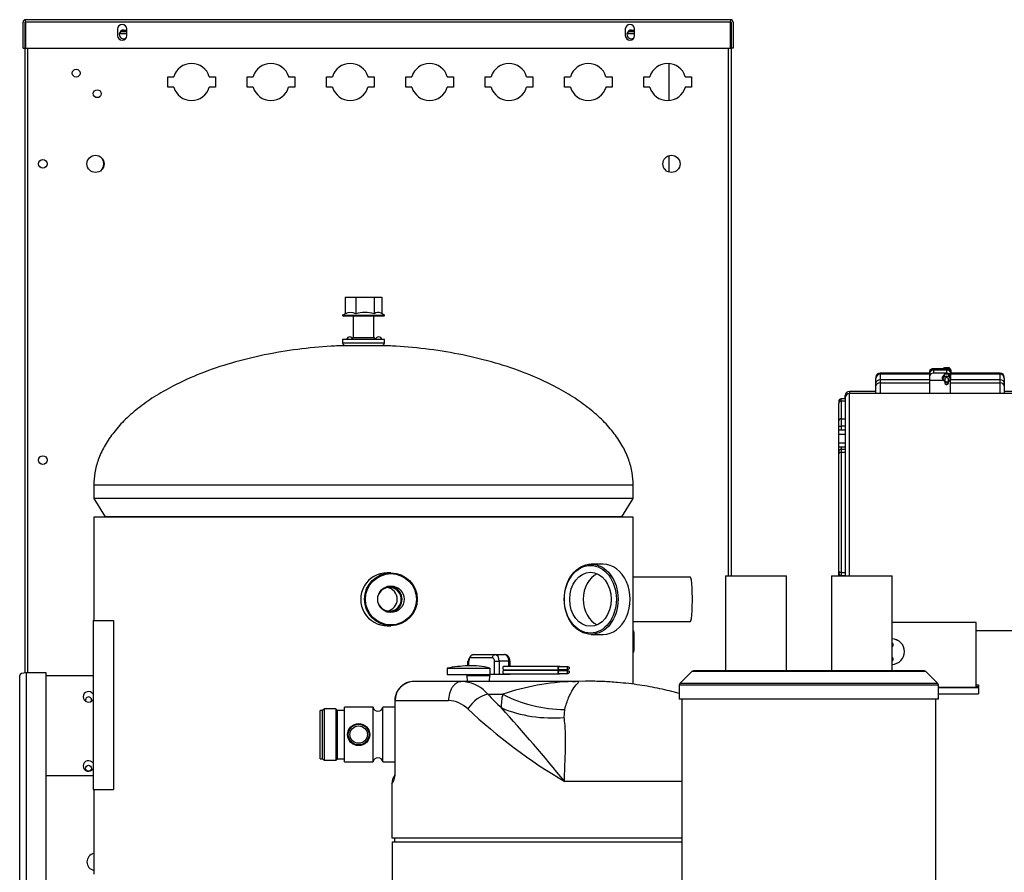
# Model space of a CAD drawing. Units: inches. Extents: x 14 to 284, y 2 to 102.
# Drawn here: x 154 to 177, y 33 to 53 of the extents above; entities that cross this region are included whole.
import ezdxf

# ---------------------------------------------------------------- set-up
doc = ezdxf.new("R2010")
doc.units = ezdxf.units.IN
doc.header["$MEASUREMENT"] = 0
for name, color, linetype in [('0708407_-_SUCT_A', 7, 'Continuous'), ('0712380', 7, 'Continuous'), ('0712381', 7, 'Continuous'), ('1H54247001_01', 7, 'Continuous'), ('1H54247001_02', 7, 'Continuous'), ('1H81689001', 7, 'Continuous'), ('3000038', 7, 'Continuous'), ('3076234', 7, 'Continuous'), ('3077035', 7, 'Continuous'), ('3078293', 7, 'Continuous'), ('Default', 7, 'Continuous')]:
    doc.layers.add(name, color=color, linetype=linetype)

# ---------------------------------------------------------------- blocks, each defined once
blk = doc.blocks.new('SE1')
at = {"layer": '0708407_-_SUCT_A', "color": 7, "linetype": 'Continuous'}
for p, q in [((142.737, 155.553), (144.174, 155.553)), ((142.737, 155.553), (142.737, 153.303)), ((144.174, 153.303), (144.174, 155.553)), ((145.237, 155.553), (146.674, 155.553)), ((145.237, 155.553), (145.237, 153.303)), ((146.674, 153.303), (146.674, 155.553)), ((141.941, 153.288), (141.657, 153.004)), ((147.47, 153.288), (141.941, 153.288)), ((147.434, 153.303), (141.976, 153.303)), ((147.754, 153.004), (147.47, 153.288)), ((147.769, 152.968), (141.642, 152.968)), ((141.642, 152.968), (141.642, 152.636)), ((147.754, 153.004), (141.657, 153.004)), ((147.769, 152.636), (147.769, 152.968)), ((147.769, 152.636), (141.642, 152.636)), ((141.705, 152.636), (141.705, 137.24)), ((147.706, 134.469), (147.706, 152.636))]:
    blk.add_line(p, q, dxfattribs=at)
for centre, start, end in [((141.976, 153.253), 90, 135), ((147.434, 153.253), 45, 90), ((141.692, 152.968), 135, 180), ((147.719, 152.968), 0, 45)]:
    blk.add_arc(centre, 0.05, start, end, dxfattribs=at)
at = {"layer": '0712380', "color": 7, "linetype": 'Continuous'}
for p, q in [((126.134, 168.024), (126.134, 168.634)), ((126.181, 168.024), (126.181, 168.634)), ((142.854, 168.696), (126.196, 168.696)), ((126.196, 168.634), (126.196, 168.696)), ((142.854, 168.634), (126.196, 168.634)), ((126.196, 168.634), (126.196, 168.024)), ((128.367, 168.477), (128.367, 168.321)), ((128.586, 168.321), (128.586, 168.477)), ((140.367, 168.477), (140.367, 168.321)), ((140.586, 168.321), (140.586, 168.477)), ((142.854, 168.696), (142.854, 168.634)), ((142.854, 168.024), (142.854, 168.634)), ((142.869, 168.634), (142.869, 168.024)), ((142.916, 168.634), (142.916, 168.024)), ((126.134, 168.024), (126.181, 168.024)), ((126.196, 168.024), (142.854, 168.024)), ((142.916, 168.024), (142.869, 168.024))]:
    blk.add_line(p, q, dxfattribs=at)
for centre, radius, start, end in [((126.196, 168.634), 0.062, 90, 180), ((126.196, 168.634), 0.015, 90, 180), ((128.477, 168.477), 0.109, 0, 180), ((140.477, 168.477), 0.109, 0, 180), ((142.854, 168.634), 0.062, 0, 90), ((142.854, 168.634), 0.015, 0, 90), ((128.477, 168.321), 0.109, 180, 0), ((140.477, 168.321), 0.109, 180, 0)]:
    blk.add_arc(centre, radius, start, end, dxfattribs=at)
at = {"layer": '0712381', "color": 7, "linetype": 'Continuous'}
for p, q in [((128.586, 168.36), (128.408, 168.36)), ((128.411, 168.375), (128.586, 168.375)), ((128.438, 168.422), (128.579, 168.422)), ((140.586, 168.36), (140.408, 168.36)), ((140.411, 168.375), (140.586, 168.375)), ((140.438, 168.422), (140.579, 168.422))]:
    blk.add_line(p, q, dxfattribs=at)
at = {"layer": '1H54247001_01', "color": 7, "linetype": 'Continuous'}
for p, q in [((137.228, 153.61), (136.709, 153.61)), ((136.77, 153.688), (137.288, 153.688)), ((137.288, 153.688), (137.515, 153.688)), ((136.156, 153.37), (137.169, 153.37)), ((136.156, 153.37), (136.156, 153.216)), ((136.64, 153.531), (136.668, 153.531)), ((136.64, 153.531), (136.64, 153.426)), ((136.659, 153.531), (136.659, 153.426)), ((137.169, 153.37), (137.169, 153.216)), ((137.279, 153.531), (137.39, 153.531)), ((137.279, 153.216), (137.279, 153.531)), ((137.616, 153.531), (137.39, 153.531)), ((137.39, 153.531), (137.39, 153.216)), ((138.806, 153.411), (137.503, 153.411)), ((137.616, 153.531), (137.644, 153.531)), ((137.616, 153.411), (137.616, 153.531)), ((137.644, 153.411), (137.644, 153.531)), ((139.021, 153.399), (138.806, 153.399)), ((136.156, 153.216), (137.169, 153.216)), ((136.621, 153.197), (137.164, 153.197)), ((136.621, 153.197), (136.628, 153.053)), ((137.157, 153.053), (137.164, 153.197)), ((137.279, 153.216), (137.169, 153.216)), ((137.39, 153.216), (137.279, 153.216)), ((137.616, 153.216), (137.39, 153.216)), ((137.503, 153.328), (138.806, 153.328)), ((138.806, 153.316), (137.503, 153.316)), ((137.503, 153.234), (138.806, 153.234)), ((137.616, 153.316), (137.616, 153.328)), ((137.616, 153.216), (137.616, 153.234)), ((137.644, 153.216), (137.616, 153.216)), ((137.644, 153.316), (137.644, 153.328)), ((137.644, 153.216), (137.644, 153.234)), ((138.806, 153.34), (139.021, 153.34)), ((139.021, 153.305), (138.806, 153.305)), ((138.806, 153.246), (139.021, 153.246)), ((136.507, 153.053), (135.371, 153.053)), ((139.116, 153.053), (136.507, 153.053)), ((139.093, 153.055), (138.988, 153.053)), ((139.116, 153.053), (139.129, 153.053)), ((139.129, 153.053), (139.19, 153.055)), ((139.43, 153.061), (139.162, 153.055)), ((137.121, 152.751), (137.472, 152.751)), ((134.922, 152.604), (134.922, 150.848)), ((134.922, 152.604), (134.928, 152.604)), ((134.928, 152.604), (136.19, 152.604)), ((134.928, 150.848), (134.928, 152.604)), ((138.923, 152.204), (138.936, 152.394)), ((134.922, 150.848), (134.928, 150.848)), ((134.85, 150.631), (134.85, 149.36)), ((141.705, 150.689), (138.935, 150.689)), ((134.85, 149.36), (141.705, 149.36)), ((134.858, 149.262), (141.705, 149.262)), ((134.858, 149.262), (134.858, 146.708)), ((134.915, 149.36), (134.915, 149.262))]:
    blk.add_line(p, q, dxfattribs=at)
for centre, radius, start, end in [((136.892, 149.102), 4.331, 93.2441, 99.7843), ((136.718, 151.617), 1.81, 75.5756, 91.8893), ((136.601, 153.196), 0.0197, 2.9207, 90), ((137.184, 153.196), 0.0197, 90, 177.0793), ((135.371, 152.604), 0.449, 89.9999, 180.0002), ((135.374, 152.607), 0.446, 90.3959, 180.3765), ((136.533, 152.281), 0.769, 85.908, 96.5963), ((136.472, 152.207), 0.847, 82.7047, 87.5904), ((136.472, 152.207), 0.847, 39.9732, 82.7047), ((139.295, 147.442), 5.613, 91.7229, 108.9539), ((139.142, 103.469), 49.586, 89.9442, 90.0558), ((138.374, 152.499), 0.937, 164.4073, 184.219), ((138.927, 155.539), 3.146, 242.4413, 270.1572), ((136.17, 151.937), 0.667, 44.7515, 88.2814), ((106.424, 124.276), 41.888, 39.0917, 42.2308), ((145.631, 162.009), 13.152, 226.8939, 239.3933), ((134.583, 150.849), 0.345, 320.8032, 359.7997), ((135.206, 150.63), 0.356, 143.5132, 179.9277), ((134.912, 150.848), 0.00981, 328.5658, 0.1032)]:
    blk.add_arc(centre, radius, start, end, dxfattribs=at)
for centre, major_axis, ratio, start_param, end_param in [((136.709, 153.531), (0, 0.0787), 0.642788, 0, 1.570796), ((136.77, 153.531), (0, -0.157), 0.642788, 3.141593, 4.712389), ((137.228, 153.531), (0, -0.0787), 0.642788, 1.570796, 3.141593), ((137.288, 153.531), (0, 0.157), 0.642788, 4.712389, 6.283185), ((137.515, 153.531), (0, -0.157), 0.642788, 1.570796, 3.141593), ((137.503, 153.37), (0, 0.0413), 0.766044, 0, 3.141593), ((138.806, 153.37), (0, 0.0413), 0.766044, 0, 3.916786), ((138.806, 153.37), (0, -0.0295), 0.766044, 3.141593, 6.283185), ((138.806, 153.37), (0, 0.0413), 0.766044, 5.507992, 6.283185), ((137.503, 153.275), (0, 0.0413), 0.766044, 0, 3.141593), ((138.806, 153.275), (0, 0.0413), 0.766044, 0, 3.916786), ((138.806, 153.275), (0, -0.0295), 0.766044, 3.141593, 6.283185), ((138.806, 153.275), (0, 0.0413), 0.766044, 5.507992, 6.283185), ((136.917, 152.407), (0.325, 0.31), 0.467682, 0.540101, 2.026563), ((139.634, 153.205), (-3.938, 3.077), 0.405408, 1.223553, 1.3176), ((138.71, 154.571), (2.789, 0.184), 0.850366, 4.184339, 4.73268)]:
    blk.add_ellipse(centre, major_axis=major_axis, ratio=ratio, start_param=start_param, end_param=end_param, dxfattribs=at)
for centre in [(139.021, 153.37), (139.021, 153.275)]:
    blk.add_ellipse(centre, major_axis=(0, -0.0295), ratio=0.766044, dxfattribs=at)
for points in [[(136.709, 153.61), (136.709, 153.62), (136.712, 153.641), (136.726, 153.667), (136.746, 153.684), (136.762, 153.688), (136.77, 153.688)], [(136.507, 153.053), (136.489, 153.053), (136.47, 153.05), (136.451, 153.046)]]:
    blk.add_open_spline(points, degree=3, dxfattribs=at)
for points, knots in [([(137.228, 153.61), (137.228, 153.62), (137.23, 153.63), (137.236, 153.649), (137.24, 153.658), (137.251, 153.673), (137.258, 153.679), (137.273, 153.686), (137.28, 153.688), (137.288, 153.688)], [0, 0, 0, 0, 0.25, 0.25, 0.5, 0.5, 0.75, 0.75, 1, 1, 1, 1]), ([(137.644, 153.531), (137.642, 153.554), (137.64, 153.581), (137.623, 153.62), (137.604, 153.648), (137.574, 153.674), (137.541, 153.687), (137.522, 153.688), (137.515, 153.688)], [0, 0, 0, 0, 0.264788, 0.371615, 0.544376, 0.724795, 0.911593, 1, 1, 1, 1]), ([(136.659, 153.426), (136.657, 153.426), (136.654, 153.426), (136.65, 153.426), (136.648, 153.426), (136.646, 153.426), (136.646, 153.426), (136.646, 153.426), (136.645, 153.426), (136.645, 153.426), (136.645, 153.426), (136.644, 153.426), (136.643, 153.426), (136.642, 153.426), (136.641, 153.426), (136.641, 153.426), (136.64, 153.426), (136.64, 153.426), (136.64, 153.426), (136.64, 153.426), (136.64, 153.426), (136.64, 153.426), (136.64, 153.426)], [0, 0, 0, 0, 0.0625, 0.125, 0.1875, 0.1875, 0.203125, 0.2109375, 0.2109375, 0.21875, 0.21875, 0.25, 0.25, 0.3125, 0.375, 0.375, 0.40625, 0.421875, 0.421875, 0.4375, 0.4375, 0.4515956, 0.4515956, 0.4515956, 0.4515956]), ([(136.451, 153.046), (136.431, 153.04), (136.391, 153.025), (136.333, 152.982), (136.281, 152.923), (136.24, 152.851), (136.2, 152.742), (136.19, 152.657), (136.19, 152.604)], [0.1214664, 0.1214664, 0.1214664, 0.1214664, 0.25, 0.375, 0.5, 0.625, 0.75, 1, 1, 1, 1]), ([(138.936, 152.394), (138.964, 152.493), (138.994, 152.584), (139.059, 152.743), (139.093, 152.811), (139.163, 152.923), (139.198, 152.967), (139.244, 153.014), (139.258, 153.027), (139.268, 153.042), (139.269, 153.046), (139.259, 153.051), (139.254, 153.052), (139.232, 153.054), (139.215, 153.055), (139.19, 153.055)], [0, 0, 0, 0, 0.25, 0.25, 0.5, 0.5, 0.75, 0.75, 0.875, 0.875, 0.9375, 0.9375, 0.96875, 0.96875, 1, 1, 1, 1]), ([(141.642, 152.769), (141.49, 152.812), (141.183, 152.889), (140.782, 152.96), (140.448, 153.004), (140.161, 153.033), (139.815, 153.056), (139.582, 153.059), (139.43, 153.061)], [0.2456375, 0.2456375, 0.2456375, 0.2456375, 0.4044499, 0.5674983, 0.655824, 0.745397, 0.8602376, 1, 1, 1, 1]), ([(138.935, 150.689), (138.933, 150.751), (138.933, 150.814), (138.935, 150.938), (138.937, 151), (138.942, 151.124), (138.944, 151.186), (138.95, 151.313), (138.952, 151.378), (138.958, 151.571), (138.959, 151.699), (138.949, 151.957), (138.939, 152.085), (138.923, 152.204)], [0, 0, 0, 0, 0.125, 0.125, 0.25, 0.25, 0.375, 0.375, 0.5, 0.5, 0.75, 0.75, 1, 1, 1, 1])]:
    blk.add_open_spline(points, degree=3, knots=knots, dxfattribs=at)
at = {"layer": '1H54247001_02', "color": 7, "linetype": 'Continuous'}
for p, q in [((133.731, 151.153), (133.731, 152.446)), ((134.406, 152.446), (133.731, 152.446)), ((134.406, 151.153), (134.406, 152.446)), ((134.638, 151.153), (134.638, 152.446)), ((134.922, 152.446), (134.638, 152.446)), ((133.16, 151.229), (133.16, 152.37)), ((133.215, 152.37), (133.16, 152.37)), ((133.255, 152.409), (133.215, 152.37)), ((133.215, 151.229), (133.215, 152.37)), ((133.255, 151.19), (133.255, 152.409)), ((133.53, 152.409), (133.255, 152.409)), ((133.53, 152.409), (133.53, 151.19)), ((133.569, 152.37), (133.53, 152.409)), ((133.569, 151.229), (133.569, 152.37)), ((133.731, 152.37), (133.569, 152.37)), ((133.16, 151.229), (133.215, 151.229)), ((133.215, 151.229), (133.255, 151.19)), ((133.255, 151.19), (133.53, 151.19)), ((133.53, 151.19), (133.569, 151.229)), ((133.569, 151.229), (133.731, 151.229)), ((133.731, 151.153), (134.406, 151.153)), ((134.638, 151.153), (134.922, 151.153))]:
    blk.add_line(p, q, dxfattribs=at)
for radius in [0.26, 0.256, 0.249, 0.245, 0.206]:
    blk.add_circle((134.066, 151.799), radius, dxfattribs=at)
for centre, start, end in [((134.522, 152.468), 190.4669, 349.5331), ((134.522, 151.131), 10.4669, 169.5331)]:
    blk.add_arc(centre, 0.118, start, end, dxfattribs=at)
at = {"layer": '1H81689001', "color": 7, "linetype": 'Continuous'}
for p, q in [((133.749, 162.138), (133.998, 162.138)), ((133.749, 162.138), (133.749, 161.746)), ((133.998, 162.138), (134.429, 162.138)), ((133.998, 162.138), (133.998, 161.746)), ((134.429, 162.138), (134.612, 162.138)), ((134.429, 162.138), (134.429, 161.746)), ((134.612, 162.138), (134.612, 161.747)), ((133.749, 161.747), (133.692, 161.716)), ((134.67, 161.716), (134.596, 161.756)), ((133.692, 161.716), (134.67, 161.716)), ((133.696, 161.698), (134.665, 161.698)), ((133.934, 161.698), (133.934, 161.188)), ((134.427, 161.188), (134.427, 161.698)), ((134.676, 161.138), (133.686, 161.138)), ((133.686, 161.138), (133.686, 161.062)), ((133.686, 161.062), (134.676, 161.062)), ((133.934, 161.188), (134.427, 161.188)), ((134.676, 161.062), (134.676, 161.138)), ((133.751, 160.997), (134.611, 160.997)), ((140.556, 157.691), (127.806, 157.691)), ((127.806, 157.691), (127.806, 157.377)), ((140.556, 157.377), (140.556, 157.691)), ((140.556, 157.377), (127.806, 157.377)), ((127.806, 157.377), (128.078, 156.944)), ((140.283, 156.944), (140.556, 157.377)), ((140.556, 156.937), (127.806, 156.937)), ((127.806, 156.937), (127.806, 154.497)), ((140.283, 156.944), (128.078, 156.944)), ((128.078, 156.944), (128.078, 156.937)), ((140.283, 156.937), (140.283, 156.944)), ((140.556, 152.988), (140.556, 156.937)), ((139.845, 155.827), (139.562, 155.827)), ((134.827, 155.622), (134.741, 155.622)), ((141.906, 155.522), (140.556, 155.522)), ((127.788, 154.497), (128.268, 154.497)), ((127.788, 154.497), (127.788, 150.497)), ((128.268, 154.497), (128.268, 150.497)), ((128.268, 154.497), (128.27, 154.497)), ((128.27, 154.497), (128.27, 150.497)), ((134.741, 154.372), (134.827, 154.372)), ((140.556, 154.472), (141.906, 154.472)), ((139.562, 154.167), (139.845, 154.167)), ((140.556, 154.247), (140.569, 154.247)), ((140.573, 154.197), (140.556, 154.197)), ((140.573, 154.197), (140.573, 153.797)), ((140.556, 153.797), (140.573, 153.797)), ((140.569, 153.747), (140.556, 153.747)), ((127.788, 150.497), (128.268, 150.497)), ((127.806, 150.497), (127.806, 148.497)), ((128.268, 150.497), (128.27, 150.497))]:
    blk.add_line(p, q, dxfattribs=at)
for centre, radius, start, end in [((133.874, 161.511), 0.267, 62.195, 117.805), ((134.214, 161.008), 0.769, 73.7104, 106.2896), ((134.521, 161.626), 0.151, 60.4812, 127.107), ((133.696, 161.708), 0.01, 118.2027, 270), ((134.665, 161.708), 0.01, 270, 61.7973), ((133.751, 161.062), 0.065, 180, 270), ((133.857, 161.121), 0.0769, 12.6804, 167.3196), ((133.884, 161.188), 0.05, 323.103, 0), ((134.477, 161.188), 0.05, 180, 255.684), ((134.54, 161.121), 0.0769, 12.6804, 167.3196), ((134.611, 161.062), 0.065, 270, 0), ((134.739, 154.996), 0.624, 89.8476, 270.2327)]:
    blk.add_arc(centre, radius, start, end, dxfattribs=at)
for centre, major_axis, ratio in [((139.562, 154.997), (0, -0.83), 0.76653), ((139.543, 154.997), (0, 0.8), 0.76653), ((134.827, 154.997), (0, -0.625), 0.996129), ((134.829, 154.997), (0, -0.605), 0.996129), ((139.543, 154.997), (0, -0.639), 0.76653), ((134.829, 154.997), (0, -0.314), 0.996129)]:
    blk.add_ellipse(centre, major_axis=major_axis, ratio=ratio, dxfattribs=at)
for centre, major_axis, ratio, start_param, end_param in [((139.845, 154.997), (0, -0.83), 0.76653, 0, 3.141593), ((139.864, 154.997), (0, -0.639), 0.76653, 3.475548, 5.94923), ((141.906, 154.997), (0, -0.525), 0.087909, 0, 3.141593), ((134.793, 154.997), (0, 0.281), 0.996129, 0, 1.095152), ((134.793, 154.997), (0, 0.281), 0.996129, 2.046441, 6.283185), ((134.793, 154.997), (0, -0.301), 0.996129, 0, 3.431805), ((134.697, 154.997), (0, 0.281), 0.996129, 3.313601, 6.111177), ((134.793, 154.997), (0, -0.301), 0.996129, 5.992973, 6.283185), ((140.569, 154.197), (0, 0.05), 0.087909, 4.712389, 6.283185), ((140.569, 153.797), (0, 0.05), 0.087909, 3.141593, 4.712389)]:
    blk.add_ellipse(centre, major_axis=major_axis, ratio=ratio, start_param=start_param, end_param=end_param, dxfattribs=at)
for points, knots in [([(133.769, 160.991), (133.638, 160.988), (133.28, 160.979), (132.616, 160.91), (131.836, 160.782), (131.068, 160.593), (130.344, 160.349), (129.733, 160.076), (129.237, 159.792), (128.849, 159.518), (128.52, 159.227), (128.253, 158.925), (128.048, 158.615), (127.907, 158.306), (127.821, 157.991), (127.811, 157.8), (127.806, 157.691)], [0, 0, 0, 0, 0.048125, 0.155412, 0.263997, 0.37156, 0.475686, 0.574123, 0.643127, 0.707397, 0.766695, 0.821082, 0.870912, 0.916799, 0.959539, 1, 1, 1, 1]), ([(140.556, 157.691), (140.551, 157.8), (140.54, 157.991), (140.455, 158.306), (140.313, 158.615), (140.108, 158.925), (139.841, 159.227), (139.512, 159.518), (139.124, 159.792), (138.629, 160.076), (138.017, 160.349), (137.294, 160.593), (136.526, 160.782), (135.745, 160.91), (135.08, 160.979), (134.721, 160.988), (134.589, 160.991)], [0, 0, 0, 0, 0.04044, 0.083158, 0.129022, 0.178827, 0.233185, 0.292453, 0.35669, 0.425658, 0.524045, 0.628117, 0.735625, 0.844154, 0.951386, 1, 1, 1, 1])]:
    blk.add_open_spline(points, degree=3, knots=knots, dxfattribs=at)
at = {"layer": '3000038', "color": 7, "linetype": 'Continuous'}
for p, q in [((146.392, 160.318), (146.392, 160.344)), ((147.564, 160.344), (146.392, 160.344)), ((147.564, 160.419), (147.564, 160.393)), ((147.579, 160.419), (147.564, 160.419)), ((147.564, 160.353), (147.564, 160.393)), ((147.586, 160.393), (147.564, 160.393)), ((147.564, 160.281), (147.564, 160.353)), ((147.966, 160.446), (147.651, 160.446)), ((147.651, 160.446), (147.651, 160.413)), ((147.966, 160.413), (147.651, 160.413)), ((147.651, 160.413), (147.651, 160.342)), ((147.966, 160.342), (147.651, 160.342)), ((147.889, 160.413), (147.913, 160.442)), ((147.89, 160.446), (147.913, 160.474)), ((147.913, 160.474), (147.913, 160.446)), ((147.913, 160.474), (148.011, 160.474)), ((147.913, 160.442), (147.913, 160.413)), ((147.913, 160.442), (148.011, 160.442)), ((147.966, 160.442), (147.966, 160.446)), ((147.966, 160.342), (147.966, 160.413)), ((148.011, 160.474), (148.011, 160.442)), ((148.011, 160.474), (148.059, 160.414)), ((148.011, 160.442), (148.011, 160.404)), ((148.011, 160.442), (148.059, 160.383)), ((148.052, 160.393), (148.051, 160.393)), ((148.052, 160.392), (148.052, 160.393)), ((148.052, 160.353), (148.052, 160.281)), ((148.052, 160.338), (148.059, 160.329)), ((148.059, 160.414), (148.059, 160.383)), ((148.059, 160.383), (148.059, 160.329)), ((149.225, 160.344), (148.059, 160.344)), ((149.225, 160.344), (149.225, 160.318)), ((146.292, 160.244), (146.292, 160.218)), ((146.292, 160.113), (146.292, 160.218)), ((146.292, 160.042), (146.292, 160.113)), ((146.392, 160.318), (146.392, 160.183)), ((147.564, 160.318), (146.392, 160.318)), ((147.564, 160.183), (146.392, 160.183)), ((146.392, 160.183), (146.392, 160.112)), ((146.392, 160.112), (147.564, 160.112)), ((146.392, 160.112), (146.392, 159.859)), ((147.564, 160.164), (147.564, 160.281)), ((147.897, 160.164), (147.564, 160.164)), ((147.564, 159.859), (147.564, 160.164)), ((147.913, 160.317), (147.864, 160.258)), ((147.913, 160.264), (147.864, 160.205)), ((147.864, 160.205), (147.864, 160.258)), ((147.864, 160.205), (147.913, 160.145)), ((148.011, 160.317), (147.913, 160.317)), ((147.913, 160.264), (147.913, 160.317)), ((148.011, 160.264), (147.913, 160.264)), ((147.913, 160.145), (147.918, 160.145)), ((147.918, 160.205), (147.918, 160.105)), ((148.005, 160.105), (148.005, 160.205)), ((148.005, 160.145), (148.011, 160.145)), ((148.011, 160.264), (148.011, 160.317)), ((148.052, 160.267), (148.011, 160.317)), ((148.059, 160.205), (148.011, 160.264)), ((148.011, 160.145), (148.059, 160.205)), ((148.052, 160.164), (148.026, 160.164)), ((148.059, 160.329), (148.052, 160.321)), ((149.225, 160.318), (148.052, 160.318)), ((148.052, 160.267), (148.052, 160.281)), ((148.059, 160.258), (148.052, 160.267)), ((148.052, 160.164), (148.052, 160.196)), ((149.225, 160.183), (148.052, 160.183)), ((148.052, 159.859), (148.052, 160.164)), ((148.052, 160.112), (149.225, 160.112)), ((148.059, 160.205), (148.059, 160.258)), ((149.225, 160.183), (149.225, 160.318)), ((149.225, 160.112), (149.225, 160.183)), ((149.225, 159.859), (149.225, 160.112)), ((149.325, 160.218), (149.325, 160.244)), ((149.325, 160.218), (149.325, 160.113)), ((149.325, 160.113), (149.325, 160.042)), ((145.663, 159.911), (145.663, 159.859)), ((146.292, 159.911), (145.663, 159.911)), ((146.292, 159.859), (146.292, 160.042)), ((147.954, 160.075), (147.956, 160.075)), ((147.968, 160.075), (147.97, 160.075)), ((149.325, 160.042), (149.325, 159.859)), ((149.847, 159.911), (149.325, 159.911)), ((145.413, 159.676), (145.413, 159.624)), ((145.471, 159.682), (145.471, 159.734)), ((145.563, 159.734), (145.471, 159.734)), ((145.471, 159.682), (145.471, 159.261)), ((145.563, 159.682), (145.471, 159.682)), ((145.563, 159.759), (145.563, 159.811)), ((145.563, 159.759), (145.563, 155.544)), ((145.663, 155.553), (145.663, 159.859)), ((149.847, 159.859), (145.663, 159.859)), ((145.413, 159.213), (145.413, 159.624)), ((145.413, 159.1), (145.413, 159.213)), ((145.471, 159.261), (145.563, 159.261)), ((145.471, 159.261), (145.471, 159.085)), ((145.413, 159), (145.413, 159.1)), ((145.413, 159), (145.563, 159)), ((145.413, 158.898), (145.413, 159)), ((145.563, 159.085), (145.471, 159.085)), ((145.471, 159.085), (145.471, 159)), ((145.413, 158.898), (145.563, 158.898)), ((145.413, 158.698), (145.413, 158.898)), ((145.413, 158.698), (145.563, 158.698)), ((145.413, 158.6), (145.413, 158.698)), ((145.413, 158.6), (145.563, 158.6)), ((145.413, 158.482), (145.413, 158.6)), ((145.413, 158.435), (145.413, 158.482)), ((145.471, 158.6), (145.471, 158.54)), ((145.471, 158.54), (145.471, 158.466)), ((145.563, 158.54), (145.471, 158.54)), ((145.413, 155.663), (145.413, 158.435)), ((145.563, 158.466), (145.471, 158.466)), ((145.471, 158.466), (145.471, 155.632)), ((145.413, 155.617), (145.413, 155.663)), ((145.413, 155.553), (145.413, 155.617)), ((145.471, 155.632), (145.563, 155.632)), ((145.471, 155.632), (145.471, 155.559)), ((145.471, 155.559), (145.471, 155.553)), ((145.471, 155.559), (145.563, 155.559)), ((148.663, 154.449), (146.674, 154.449)), ((148.663, 152.91), (148.663, 154.449)), ((148.663, 154.255), (149.847, 154.255)), ((146.688, 153.91), (146.688, 153.915)), ((146.702, 153.915), (146.702, 153.932)), ((146.702, 153.57), (146.702, 153.587)), ((146.965, 153.759), (146.965, 153.76)), ((146.688, 153.565), (146.688, 153.57)), ((147.769, 152.91), (148.713, 152.91)), ((148.663, 152.91), (147.769, 152.91)), ((148.663, 152.974), (148.713, 152.974)), ((148.713, 152.928), (148.663, 152.928)), ((148.713, 152.974), (148.713, 152.928)), ((148.713, 152.91), (148.713, 152.928)), ((148.713, 152.91), (148.713, 152.76)), ((147.769, 152.76), (148.713, 152.76))]:
    blk.add_line(p, q, dxfattribs=at)
for centre, radius, start, end in [((146.392, 160.244), 0.1, 90, 180), ((149.225, 160.244), 0.1, 0, 90), ((146.392, 160.218), 0.1, 90, 180), ((149.225, 160.218), 0.1, 0, 90), ((145.663, 159.811), 0.1, 90, 180), ((145.471, 159.676), 0.058, 90, 180), ((145.471, 159.624), 0.058, 90, 180), ((145.663, 159.759), 0.1, 90, 180), ((145.471, 158.482), 0.058, 90, 180), ((145.471, 155.617), 0.058, 180, 270)]:
    blk.add_arc(centre, radius, start, end, dxfattribs=at)
for centre, major_axis, ratio, start_param, end_param in [((147.651, 160.353), (-0.0862, 0), 0.701103, 4.712389, 6.283185), ((147.651, 160.281), (0.0863, 0), 0.701103, 1.570796, 3.141593), ((147.651, 160.385), (-0.0862, 0), 0.709894, 4.712389, 6.155849), ((147.966, 160.385), (-0.0862, 0), 0.709894, 4.354483, 4.712389), ((147.966, 160.353), (-0.0863, 0), 0.701103, 3.141593, 4.712389), ((147.966, 160.281), (0.0863, 0), 0.701103, 0, 1.570796), ((147.966, 160.385), (-0.0862, 0), 0.709894, 3.268929, 4.074482), ((146.392, 160.113), (0.1, 0), 0.701103, 1.570796, 3.141593), ((146.392, 160.042), (0.1, 0), 0.701103, 1.570796, 3.141593), ((147.962, 160.205), (-0.0434, 0), 0.701103, 3.141593, 6.283185), ((147.962, 160.105), (-0.0434, 0), 0.701103, 1.754186, 6.283185), ((147.962, 160.105), (-0.0434, 0), 0.701103, 0, 1.387407), ((149.225, 160.113), (0.1, 0), 0.701103, 0, 1.570796), ((149.225, 160.042), (0.1, 0), 0.701103, 0, 1.570796), ((145.471, 159.213), (0.058, 0), 0.839608, 1.570796, 3.141593), ((145.471, 159.1), (0.058, 0), 0.2626, 3.141593, 4.712389), ((145.471, 158.435), (0.058, 0), 0.5366, 1.570796, 3.141593), ((145.471, 155.663), (0.058, 0), 0.543193, 3.141593, 4.712389), ((146.663, 153.76), (-0.302, 0), 0.999964, 3.141594, 4.676581), ((146.663, 153.759), (0.302, 0), 0.999964, 0.000002, 1.534988), ((146.663, 153.932), (-0.0388, 0), 0.999964, 3.141591, 4.430073), ((146.663, 153.915), (-0.0388, 0), 0.999964, 1.853113, 4.430073), ((146.663, 153.915), (-0.0249, 0), 0.999964, 3.141593, 4.263041), ((146.663, 153.91), (-0.0249, 0), 0.999964, 2.020144, 4.263041), ((146.663, 153.759), (0.302, 0), 0.999964, 4.748197, 6.283185), ((146.663, 153.587), (-0.0388, 0), 0.999964, 3.141591, 4.430073), ((146.663, 153.57), (-0.0388, 0), 0.999964, 1.853113, 4.430073), ((146.663, 153.57), (-0.0249, 0), 0.999964, 3.141593, 4.263041), ((146.663, 153.565), (-0.0249, 0), 0.999964, 2.020144, 4.263041)]:
    blk.add_ellipse(centre, major_axis=major_axis, ratio=ratio, start_param=start_param, end_param=end_param, dxfattribs=at)
blk.add_ellipse((147.962, 160.098), major_axis=(-0.0334, 0), ratio=0.701103, dxfattribs=at)
at = {"layer": '3076234', "color": 7, "linetype": 'Continuous'}
for start, end in [(0, 46.9663), (313.034, 0)]:
    blk.add_arc((127.824, 165.288), 0.219, start, end, dxfattribs=at)
at = {"layer": '3077035', "color": 7, "linetype": 'Continuous'}
for p, q in [((126.181, 168.599), (126.196, 168.599)), ((142.854, 168.599), (142.867, 168.599)), ((142.867, 168.599), (142.867, 155.553)), ((126.181, 153.256), (126.181, 168.024)), ((126.243, 168.024), (126.243, 153.257)), ((142.805, 155.553), (142.805, 168.024)), ((141.398, 167.66), (141.398, 166.787)), ((129.554, 167.099), (129.554, 167.349)), ((129.554, 167.349), (129.697, 167.349)), ((130.536, 167.349), (130.679, 167.349)), ((130.679, 167.349), (130.679, 167.099)), ((131.429, 167.099), (131.429, 167.349)), ((131.429, 167.349), (131.572, 167.349)), ((132.411, 167.349), (132.554, 167.349)), ((132.554, 167.349), (132.554, 167.099)), ((133.304, 167.099), (133.304, 167.349)), ((133.304, 167.349), (133.447, 167.349)), ((134.286, 167.349), (134.429, 167.349)), ((134.429, 167.349), (134.429, 167.099)), ((135.179, 167.099), (135.179, 167.349)), ((135.179, 167.349), (135.322, 167.349)), ((136.161, 167.349), (136.304, 167.349)), ((136.304, 167.349), (136.304, 167.099)), ((137.054, 167.099), (137.054, 167.349)), ((137.054, 167.349), (137.197, 167.349)), ((138.036, 167.349), (138.179, 167.349)), ((138.179, 167.349), (138.179, 167.099)), ((138.929, 167.099), (138.929, 167.349)), ((138.929, 167.349), (139.072, 167.349)), ((139.911, 167.349), (140.054, 167.349)), ((140.054, 167.349), (140.054, 167.099)), ((140.804, 167.349), (140.947, 167.349)), ((140.804, 167.099), (140.804, 167.349)), ((141.786, 167.349), (141.929, 167.349)), ((141.929, 167.349), (141.929, 167.099)), ((129.697, 167.099), (129.554, 167.099)), ((130.679, 167.099), (130.536, 167.099)), ((131.572, 167.099), (131.429, 167.099)), ((132.554, 167.099), (132.411, 167.099)), ((133.447, 167.099), (133.304, 167.099)), ((134.429, 167.099), (134.286, 167.099)), ((135.322, 167.099), (135.179, 167.099)), ((136.304, 167.099), (136.161, 167.099)), ((137.197, 167.099), (137.054, 167.099)), ((138.179, 167.099), (138.036, 167.099)), ((139.072, 167.099), (138.929, 167.099)), ((140.054, 167.099), (139.911, 167.099)), ((140.947, 167.099), (140.804, 167.099)), ((141.929, 167.099), (141.786, 167.099)), ((141.398, 165.482), (141.398, 165.094))]:
    blk.add_line(p, q, dxfattribs=at)
for centre, radius in [((127.389, 167.432), 0.0937), ((127.888, 166.947), 0.0937), ((127.848, 165.288), 0.203), ((141.458, 165.288), 0.203), ((126.602, 165.288), 0.102), ((126.602, 158.288), 0.102), ((127.681, 151.002), 0.0705)]:
    blk.add_circle(centre, radius, dxfattribs=at)
for centre, radius, start, end in [((128.509, 168.349), 0.102, 40.3659, 309.8957), ((140.509, 168.349), 0.102, 40.3659, 309.8831), ((130.117, 167.224), 0.437, 16.6015, 163.3985), ((131.992, 167.224), 0.438, 16.6015, 163.3985), ((133.867, 167.224), 0.438, 16.6015, 163.3985), ((135.742, 167.224), 0.437, 16.6015, 163.3985), ((137.617, 167.224), 0.437, 16.6015, 163.3985), ((139.492, 167.224), 0.437, 16.6015, 163.3985), ((141.367, 167.224), 0.437, 16.6015, 163.3985), ((130.117, 167.224), 0.437, 196.6015, 343.3985), ((131.992, 167.224), 0.437, 196.6015, 343.3985), ((133.867, 167.224), 0.437, 196.6015, 343.3985), ((135.742, 167.224), 0.437, 196.6015, 343.3985), ((137.617, 167.224), 0.437, 196.6015, 343.3985), ((139.492, 167.224), 0.438, 196.6015, 343.3985), ((141.367, 167.224), 0.438, 196.6015, 343.3985), ((127.681, 152.618), 0.0705, 0, 211.0962), ((127.681, 152.618), 0.0705, 328.9038, 0), ((127.848, 148.788), 0.203, 101.9354, 258.0646)]:
    blk.add_arc(centre, radius, start, end, dxfattribs=at)
at = {"layer": '3078293', "color": 7, "linetype": 'Continuous'}
for p, q in [((126.055, 131.043), (126.055, 153.192)), ((126.681, 153.257), (126.211, 153.257)), ((126.211, 153.257), (126.211, 131.109)), ((126.681, 131.109), (126.681, 153.257)), ((126.681, 153.192), (127.788, 153.192)), ((127.788, 150.825), (126.681, 150.825))]:
    blk.add_line(p, q, dxfattribs=at)
for centre in [(127.681, 152.692), (127.681, 151.056)]:
    blk.add_arc(centre, 0.125, 30.7554, 329.2446, dxfattribs=at)
blk.add_ellipse((126.211, 153.192), major_axis=(-0.156, 0), ratio=0.422618, start_param=4.712389, end_param=6.283185, dxfattribs=at)

msp = doc.modelspace()

# ---------------------------------------------------------------- block references
at = {"layer": 'Default'}
msp.add_blockref('SE1', (27.458, -115.775), dxfattribs=at)

doc.saveas('drawing.dxf')
